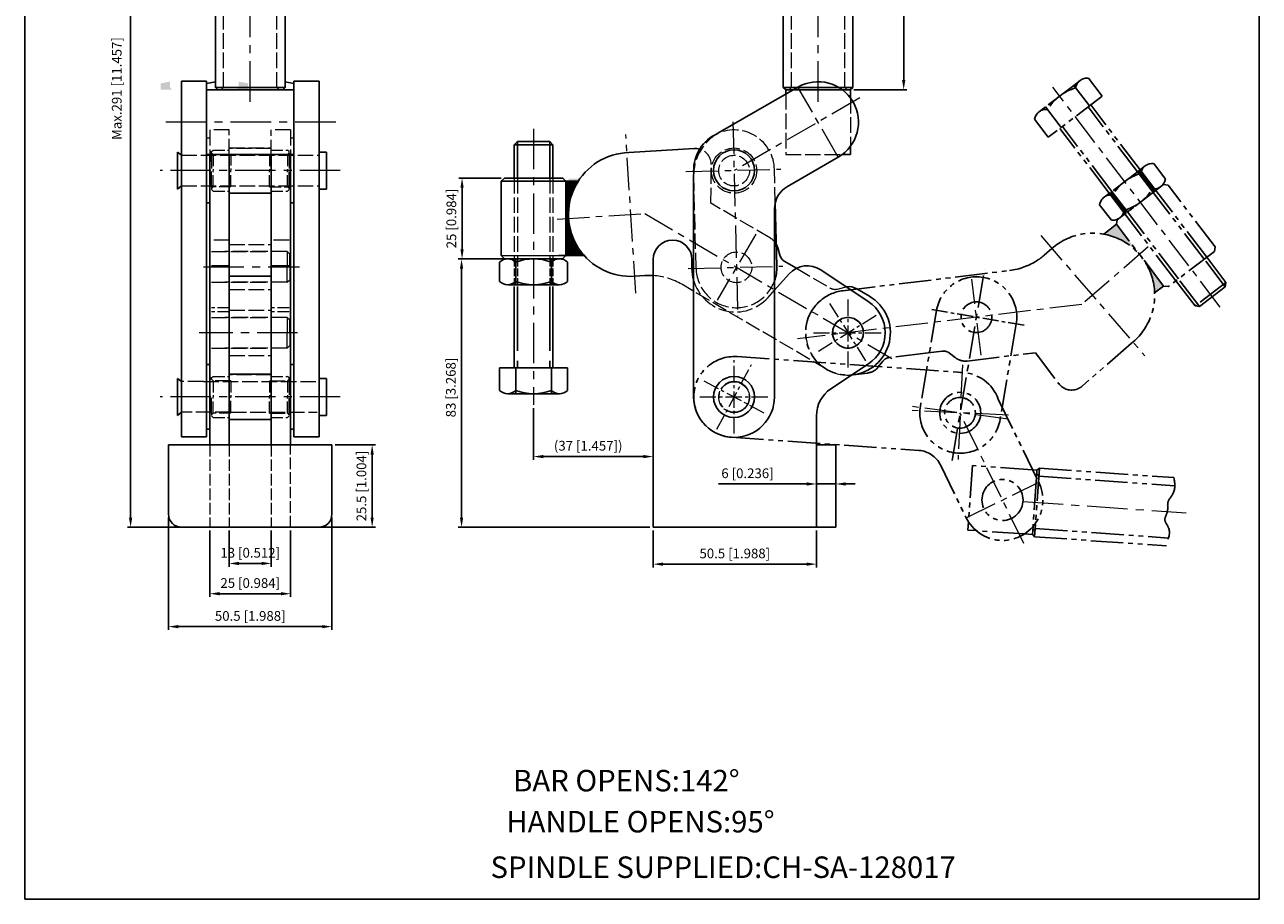
# Model space of a CAD drawing. Units: inches. Extents: x -327721 to 4756611, y 2681 to 4026052.
# Drawn here: x -2425 to -2043, y 2681 to 2951 of the extents above; entities that cross this region are included whole.
import ezdxf

# ---------------------------------------------------------------- set-up
doc = ezdxf.new("R2010")
doc.units = ezdxf.units.IN
doc.header["$LTSCALE"] = 2
doc.header["$MEASUREMENT"] = 0
doc.header["$PDMODE"] = 3
for name, pattern in [('ACAD_ISO02W100', [15, 12, -3]), ('CENTER', [2, 1.25, -0.25, 0.25, -0.25]), ('PHANTOM', [17.5, 10, -1.5, 1.5, -1.5, 1.5, -1.5]), ('THIN', [100000, 0, 100000])]:
    doc.linetypes.add(name, pattern=pattern)
doc.layers.add('2L', color=2, linetype='THIN')
doc.layers.add('3L', color=2, linetype='PHANTOM')
for name, color, linetype, lineweight in [('4L', 5, 'ACAD_ISO02W100', 13), ('5L', 1, 'Continuous', 13), ('圖層3', 6, 'CENTER', 13)]:
    doc.layers.add(name, color=color, linetype=linetype, lineweight=lineweight)
doc.styles.add('ROMANS', font='ROMANS', dxfattribs={"width": 0.7})
doc.styles.get("Standard").update_dxf_attribs({"font": 'arial.ttf'})
doc.dimstyles.new('ISO-25', dxfattribs={"dimtxt": 3, "dimasz": 3, "dimexe": 1, "dimexo": 1, "dimgap": 1, "dimtad": 1, "dimtoh": 1, "dimdsep": 46, "dimtxsty": 'Standard', "dimcen": 3, "dimclrd": 1, "dimclre": 1, "dimclrt": 3, "dimadec": 0, "dimazin": 0, "dimtfac": 1, "dimtmove": 0, "dimatfit": 3, "dimfxl": 0, "dimarcsym": 0})
pattern_1 = [(45, (-2434.3488201, -656.3732053), (-0.0008838834765, 0.0008838834765), [])]

# ---------------------------------------------------------------- blocks, each defined once
blk = doc.blocks.new('bvcbcb')
at = {"layer": '5L'}
h = blk.add_hatch(dxfattribs=at)
h.set_pattern_fill('ANSI31', color=256, scale=0.01, angle=-84.7061, style=0)
h.set_pattern_definition([(320.293890902, (-5605.823651, 3680.8058751), (0.0007985623128, 0.00096166430347), [])])
h.paths.add_polyline_path([(-2044.33, 3828.94), (-2044.66, 3832.43), (-2054.75, 3831.49, -0.142812)])
h.paths.add_polyline_path([(-2056.87, 3831.28), (-2056.88, 3831.3), (-2068.55, 3830.21), (-2068.09, 3825.23, -0.171253)])
for p, q in [((-2068.55, 3830.21), (-2068.09, 3825.23)), ((-2044.66, 3832.43), (-2044.33, 3828.94))]:
    blk.add_line(p, q)
blk.add_circle((-2084.13, 3741.99), 4.75)
at = {"layer": '3L', "ltscale": 0.5}
for p, q in [((-2072.44, 3850.44), (-2078.41, 3849.89)), ((-2070.4, 3850.13), (-2071.3, 3849.04)), ((-2071.3, 3849.04), (-2069.64, 3831.12)), ((-2046.5, 3852.34), (-2070.4, 3850.13)), ((-2046.5, 3852.34), (-2045.41, 3851.44)), ((-2045.41, 3851.44), (-2043.75, 3833.52)), ((-2035.4, 3849.35), (-2045.14, 3848.45)), ((-2035.4, 3849.35), (-2034.31, 3848.45)), ((-2035.4, 3849.35), (-2034.29, 3837.41)), ((-2104.52, 3847.47), (-2111.49, 3846.82)), ((-2104.52, 3847.47), (-2102.58, 3826.56)), ((-2078.99, 3845.31), (-2104.11, 3842.99)), ((-2079.18, 3847.31), (-2078.94, 3844.82)), ((-2071.02, 3846.05), (-2078.99, 3845.31)), ((-2070.98, 3845.56), (-2078.94, 3844.82)), ((-2071.21, 3848.04), (-2069.73, 3832.11)), ((-2045.14, 3848.45), (-2071.02, 3846.05)), ((-2045.04, 3847.46), (-2070.93, 3845.06)), ((-2034.31, 3848.45), (-2045.04, 3847.46)), ((-2034.31, 3848.45), (-2033.39, 3838.49)), ((-2112.26, 3844.24), (-2112.03, 3841.75)), ((-2104.06, 3842.49), (-2112.03, 3841.75)), ((-2112.03, 3841.75), (-2111.01, 3830.8)), ((-2078.9, 3844.32), (-2104.01, 3841.99)), ((-2078.94, 3844.82), (-2077.93, 3833.86)), ((-2070.93, 3845.06), (-2078.9, 3844.32)), ((-2033.39, 3838.49), (-2044.12, 3837.5)), ((-2033.39, 3838.49), (-2034.29, 3837.41)), ((-2077.98, 3834.36), (-2103.09, 3832.03)), ((-2070.01, 3835.1), (-2077.98, 3834.36)), ((-2069.96, 3834.6), (-2077.93, 3833.86)), ((-2077.93, 3833.86), (-2077.7, 3831.37)), ((-2069.92, 3834.1), (-2077.88, 3833.37)), ((-2044.12, 3837.5), (-2070.01, 3835.1)), ((-2044.03, 3836.5), (-2069.92, 3834.1)), ((-2034.29, 3837.41), (-2044.03, 3836.5)), ((-2103.04, 3831.54), (-2111.01, 3830.8)), ((-2111.01, 3830.8), (-2110.78, 3828.31)), ((-2077.88, 3833.37), (-2103, 3831.04)), ((-2069.64, 3831.12), (-2068.55, 3830.21)), ((-2044.66, 3832.43), (-2068.55, 3830.21)), ((-2043.75, 3833.52), (-2044.66, 3832.43)), ((-2102.58, 3826.56), (-2109.55, 3825.91)), ((-2070.5, 3829.53), (-2076.47, 3828.98)), ((-2034.89, 3814.66), (-2031.75, 3794.67)), ((-2072.81, 3809.28), (-2072.32, 3806.16)), ((-2096, 3747.55), (-2073.97, 3794.58)), ((-2048.17, 3787.89), (-2036.27, 3788.91)), ((-2057.2, 3768.6), (-2048.17, 3787.89)), ((-2062.17, 3765.25), (-2060.03, 3766.02)), ((-2065.74, 3759.69), (-2063.86, 3763.7)), ((-2065.74, 3759.69), (-2070.87, 3748.75)), ((-2070.97, 3746.45), (-2070.2, 3744.32)), ((-2072.27, 3736.44), (-2070.37, 3740.49))]:
    blk.add_line(p, q, dxfattribs=at)
for centre in [(-2067.17, 3778.22), (-2067.17, 3778.22), (-2084.13, 3741.99)]:
    blk.add_circle(centre, 4.75, dxfattribs=at)
for centre, radius, start, end in [((-2075.57, 3847.64), 3.63, 141.6911, 228.8967), ((-2074.82, 3847.71), 3.63, 321.6911, 48.8967), ((-2108.65, 3844.58), 3.63, 141.6911, 228.8967), ((-2086.03, 3838.64), 15.63, 344.6842, 25.9036), ((-2095.96, 3837.72), 15.63, 164.6842, 205.9036), ((-2062.88, 3840.78), 15.63, 164.6842, 205.9036), ((-2074.09, 3831.71), 3.62, 141.6911, 228.8967), ((-2073.34, 3831.78), 3.62, 321.6911, 48.8967), ((-2107.17, 3828.64), 3.62, 141.6911, 228.8967), ((-2053.91, 3812.36), 19.15, 6.9045, 189.2693), ((-2092.08, 3803.06), 20, 334.9045, 1.615), ((-2092.08, 3803.06), 20, 1.615, 8.9047), ((-2036.69, 3793.89), 5, 274.9045, 348.5795), ((-2036.69, 3793.89), 5, 348.5795, 8.9047), ((-2061.15, 3762.43), 3, 109.9045, 154.9045), ((-2061.73, 3770.73), 5, 289.9045, 304.4501), ((-2061.73, 3770.73), 5, 304.4501, 334.9045), ((-2084.13, 3741.99), 13.1, 154.9045, 190.3321), ((-2068.15, 3747.47), 3, 154.9045, 199.9045), ((-2074.9, 3742.61), 5, 334.9045, 14.2699), ((-2074.9, 3742.61), 5, 14.2699, 19.9045), ((-2084.13, 3741.99), 13.1, 190.3321, 334.9045)]:
    blk.add_arc(centre, radius, start, end, dxfattribs=at)
at = {"layer": '4L', "ltscale": 0.2}
blk.add_arc((-2084.13, 3741.99), 13.1, 239.6106, 275.0382, dxfattribs=at)
at = {"layer": '圖層3', "linetype": 'CENTER', "ltscale": 4}
for p, q in [((-2029.88, 3843.84), (-2114.97, 3835.96)), ((-2057.43, 3834.83), (-2053.23, 3807.99)), ((-2078.04, 3808.46), (-2029.45, 3816.07)), ((-2053.23, 3807.99), (-2090.8, 3727.76)), ((-2056.45, 3773.2), (-2077.89, 3783.24))]:
    blk.add_line(p, q, dxfattribs=at)
at = {"layer": '圖層3', "linetype": 'CENTER', "ltscale": 2}
for p, q in [((-2084.13, 3731.24), (-2084.13, 3752.75)), ((-2094.84, 3741.99), (-2073.42, 3741.99))]:
    blk.add_line(p, q, dxfattribs=at)
blk = doc.blocks.new('vcgfdghf')
at = {"layer": '3L', "ltscale": 0.5}
for p, q in [((-1552.62, 3779.35), (-1490, 3807.23)), ((-1489.37, 3807.49), (-1490, 3807.23)), ((-1488.88, 3807.73), (-1489.37, 3807.49)), ((-1453.87, 3792.83), (-1415.77, 3809.79)), ((-1452.85, 3790.54), (-1414.34, 3807.69)), ((-1475.08, 3805.66), (-1451.97, 3788.88)), ((-1454.25, 3791.97), (-1455.48, 3791.42)), ((-1454.25, 3791.97), (-1453.31, 3789.85)), ((-1454.22, 3791.9), (-1453.87, 3792.83)), ((-1453.87, 3792.83), (-1445.23, 3773.41)), ((-1453.82, 3792.71), (-1449.55, 3783.12)), ((-1446.24, 3775.7), (-1408.45, 3792.52)), ((-1455.48, 3791.42), (-1472.52, 3783.84)), ((-1453.31, 3789.85), (-1447.14, 3775.98)), ((-1445.23, 3773.41), (-1407.82, 3790.06)), ((-1472.52, 3783.84), (-1465.41, 3767.85)), ((-1542.46, 3756.51), (-1489.32, 3780.17)), ((-1481.36, 3779.33), (-1466.67, 3768.65)), ((-1448.4, 3772.68), (-1462.11, 3766.58)), ((-1446.12, 3773.7), (-1448.4, 3772.68)), ((-1447.14, 3775.98), (-1446.12, 3773.7)), ((-1446.15, 3773.77), (-1445.23, 3773.41)), ((-1465.41, 3767.85), (-1464.39, 3765.56)), ((-1462.11, 3766.58), (-1464.39, 3765.56))]:
    blk.add_line(p, q, dxfattribs=at)
for centre, radius in [((-1483.52, 3796.44), 6.35), ((-1483.52, 3796.44), 6.35), ((-1483.59, 3796.4), 4.75), ((-1459.32, 3778.77), 6.35), ((-1547.54, 3767.93), 4.75)]:
    blk.add_circle(centre, radius, dxfattribs=at)
for centre, radius, start, end in [((-1483.52, 3796.44), 12.5, 47.8076, 115.4105), ((-1459.32, 3778.77), 12.5, 234, 54), ((-1486.07, 3772.86), 8, 54, 114), ((-1547.54, 3767.93), 12.5, 114, 294)]:
    blk.add_arc(centre, radius, start, end, dxfattribs=at)
at = {"layer": '3L'}
blk.add_open_spline([(-1415.77, 3809.79), (-1414.57, 3808.34), (-1413.18, 3806.02), (-1414.32, 3802.11), (-1412.23, 3799.85), (-1412.66, 3796.57), (-1408.48, 3795.12), (-1408.43, 3791.87), (-1407.85, 3790.1), (-1407.84, 3790.06)], degree=3, knots=[2.284559, 2.284559, 2.284559, 2.284559, 7.565319, 10.333124, 13.328124, 15.931473, 18.88357, 24.237646, 24.360839, 24.360839, 24.360839, 24.360839], dxfattribs=at)
at = {"layer": '4L', "ltscale": 0.2}
for p, q in [((-1453.78, 3790.9), (-1452.85, 3790.54)), ((-1446.6, 3774.77), (-1446.24, 3775.7))]:
    blk.add_line(p, q, dxfattribs=at)
at = {"layer": '圖層3', "linetype": 'CENTER', "ltscale": 4}
for p, q in [((-1489.91, 3809.89), (-1477.31, 3783.37)), ((-1470, 3802.86), (-1496.95, 3790.05)), ((-1447.21, 3769.97), (-1483.59, 3796.4)), ((-1466.67, 3768.65), (-1451.97, 3788.88))]:
    blk.add_line(p, q, dxfattribs=at)
at = {"layer": '圖層3', "ltscale": 5}
blk.add_line((-1453.56, 3781.33), (-1407.25, 3801.95), dxfattribs=at)
at = {"layer": '圖層3', "linetype": 'CENTER', "ltscale": 2}
for p, q in [((-1547.54, 3756.59), (-1547.54, 3779.26)), ((-1558.15, 3767.93), (-1536.93, 3767.93))]:
    blk.add_line(p, q, dxfattribs=at)
blk = doc.blocks.new('c bcbcv')
at = {"layer": '2L', "color": 6, "linetype": 'CENTER', "ltscale": 4}
blk.add_line((-1801.01, 3739.84), (-1824.66, 3795.05), dxfattribs=at)
at = {"layer": '2L', "color": 6, "linetype": 'CENTER', "ltscale": 2}
blk.add_line((-1804.95, 3787.07), (-1832.05, 3775.46), dxfattribs=at)
at = {"layer": '3L', "ltscale": 0.5}
for p, q in [((-1807.23, 3786.1), (-1795.41, 3758.52)), ((-1830.21, 3776.25), (-1818.39, 3748.67))]:
    blk.add_line(p, q, dxfattribs=at)
for centre in [(-1818.72, 3781.17), (-1818.72, 3781.17), (-1806.97, 3753.56)]:
    blk.add_circle(centre, 4.75, dxfattribs=at)
for centre, start, end in [((-1818.72, 3781.17), 23.1949, 203.1949), ((-1806.9, 3753.6), 203.1949, 23.1949)]:
    blk.add_arc(centre, 12.5, start, end, dxfattribs=at)
at = {"layer": '圖層3', "linetype": 'CENTER', "ltscale": 4}
blk.add_line((-1793.38, 3760.02), (-1820.34, 3747.21), dxfattribs=at)
blk = doc.blocks.new('*D97')
at = {"color": 1, "lineweight": -2}
for p, q in [((-2361.73, 2794.78), (-2361.73, 2783.58)), ((-2348.73, 2794.78), (-2348.73, 2783.58)), ((-2358.73, 2784.58), (-2351.73, 2784.58))]:
    blk.add_line(p, q, dxfattribs=at)
at = {"color": 1}
for points in [[(-2358.73, 2785.08), (-2358.73, 2784.08), (-2361.73, 2784.58)], [(-2351.73, 2785.08), (-2351.73, 2784.08), (-2348.73, 2784.58)]]:
    blk.add_solid(points, dxfattribs=at)
at = {"layer": 'Defpoints', "color": 0}
for p in [(-2361.73, 2795.78), (-2348.73, 2795.78), (-2348.73, 2784.58)]:
    blk.add_point(p, dxfattribs=at)
at = {"color": 3, "insert": (-2355.23, 2787.5), "char_height": 3, "attachment_point": 5}
blk.add_mtext('13 [0.512]', dxfattribs=at)
blk = doc.blocks.new('*D98')
at = {"color": 1, "lineweight": -2}
for p, q in [((-2367.73, 2794.78), (-2367.73, 2774.22)), ((-2342.73, 2794.78), (-2342.73, 2774.22)), ((-2364.73, 2775.22), (-2345.73, 2775.22))]:
    blk.add_line(p, q, dxfattribs=at)
at = {"color": 1}
for points in [[(-2364.73, 2775.72), (-2364.73, 2774.72), (-2367.73, 2775.22)], [(-2345.73, 2775.72), (-2345.73, 2774.72), (-2342.73, 2775.22)]]:
    blk.add_solid(points, dxfattribs=at)
at = {"layer": 'Defpoints', "color": 0}
for p in [(-2367.73, 2795.78), (-2342.73, 2795.78), (-2342.73, 2775.22)]:
    blk.add_point(p, dxfattribs=at)
at = {"color": 3, "insert": (-2355.23, 2778.14), "char_height": 3, "attachment_point": 5}
blk.add_mtext('25 [0.984]', dxfattribs=at)
blk = doc.blocks.new('*D100')
at = {"color": 1, "lineweight": -2}
for p, q in [((-2380.48, 2798.78), (-2380.48, 2764.04)), ((-2329.98, 2798.78), (-2329.98, 2764.04)), ((-2332.98, 2765.04), (-2377.48, 2765.04))]:
    blk.add_line(p, q, dxfattribs=at)
at = {"color": 1}
for points in [[(-2377.48, 2765.54), (-2377.48, 2764.54), (-2380.48, 2765.04)], [(-2332.98, 2765.54), (-2332.98, 2764.54), (-2329.98, 2765.04)]]:
    blk.add_solid(points, dxfattribs=at)
at = {"layer": 'Defpoints', "color": 0}
for p in [(-2380.48, 2799.78), (-2329.98, 2799.78), (-2380.48, 2765.04)]:
    blk.add_point(p, dxfattribs=at)
at = {"color": 3, "insert": (-2355.23, 2767.96), "char_height": 3, "attachment_point": 5}
blk.add_mtext('50.5 [1.988]', dxfattribs=at)
blk = doc.blocks.new('*D101')
at = {"color": 1, "lineweight": -2}
for p, q in [((-2328.98, 2821.28), (-2316.53, 2821.28)), ((-2317.53, 2818.28), (-2317.53, 2798.78)), ((-2337.6, 2795.78), (-2316.53, 2795.78))]:
    blk.add_line(p, q, dxfattribs=at)
at = {"color": 1}
for points in [[(-2318.03, 2818.28), (-2317.03, 2818.28), (-2317.53, 2821.28)], [(-2318.03, 2798.78), (-2317.03, 2798.78), (-2317.53, 2795.78)]]:
    blk.add_solid(points, dxfattribs=at)
at = {"layer": 'Defpoints', "color": 0}
for p in [(-2329.98, 2821.28), (-2338.6, 2795.78), (-2317.53, 2795.78)]:
    blk.add_point(p, dxfattribs=at)
at = {"color": 3, "insert": (-2320.45, 2808.53), "char_height": 3, "attachment_point": 5, "rotation": 90}
blk.add_mtext('25.5 [1.004]', dxfattribs=at)
blk = doc.blocks.new('*D102')
at = {"color": 1, "lineweight": -2}
for p, q in [((-2277.61, 2903.78), (-2290.72, 2903.78)), ((-2289.72, 2900.78), (-2289.72, 2881.78)), ((-2274.1, 2878.78), (-2290.72, 2878.78))]:
    blk.add_line(p, q, dxfattribs=at)
at = {"color": 1}
for points in [[(-2290.22, 2900.78), (-2289.22, 2900.78), (-2289.72, 2903.78)], [(-2290.22, 2881.78), (-2289.22, 2881.78), (-2289.72, 2878.78)]]:
    blk.add_solid(points, dxfattribs=at)
at = {"layer": 'Defpoints', "color": 0}
for p in [(-2276.61, 2903.78), (-2289.72, 2878.78), (-2273.1, 2878.78)]:
    blk.add_point(p, dxfattribs=at)
at = {"color": 3, "insert": (-2292.64, 2891.28), "char_height": 3, "attachment_point": 5, "rotation": 90}
blk.add_mtext('25 [0.984]', dxfattribs=at)
blk = doc.blocks.new('*D103')
at = {"color": 1, "lineweight": -2}
for p, q in [((-2277.6, 2878.78), (-2290.87, 2878.78)), ((-2289.87, 2875.78), (-2289.87, 2798.78)), ((-2231.61, 2795.78), (-2290.87, 2795.78))]:
    blk.add_line(p, q, dxfattribs=at)
at = {"color": 1}
for points in [[(-2290.37, 2875.78), (-2289.37, 2875.78), (-2289.87, 2878.78)], [(-2290.37, 2798.78), (-2289.37, 2798.78), (-2289.87, 2795.78)]]:
    blk.add_solid(points, dxfattribs=at)
at = {"layer": 'Defpoints', "color": 0}
for p in [(-2276.6, 2878.78), (-2289.87, 2795.78), (-2230.61, 2795.78)]:
    blk.add_point(p, dxfattribs=at)
at = {"color": 3, "insert": (-2292.8, 2839), "char_height": 3, "attachment_point": 5, "rotation": 90}
blk.add_mtext('83 [3.268]', dxfattribs=at)
blk = doc.blocks.new('*D104')
at = {"color": 1, "lineweight": -2}
for p, q in [((-2267.6, 2832.61), (-2267.6, 2816.64)), ((-2230.61, 2827.44), (-2230.61, 2816.64)), ((-2264.6, 2817.64), (-2233.61, 2817.64))]:
    blk.add_line(p, q, dxfattribs=at)
at = {"color": 1}
for points in [[(-2264.6, 2818.14), (-2264.6, 2817.14), (-2267.6, 2817.64)], [(-2233.61, 2818.14), (-2233.61, 2817.14), (-2230.61, 2817.64)]]:
    blk.add_solid(points, dxfattribs=at)
at = {"layer": 'Defpoints', "color": 0}
for p in [(-2267.6, 2833.61), (-2230.61, 2828.44), (-2230.61, 2817.64)]:
    blk.add_point(p, dxfattribs=at)
at = {"color": 3, "insert": (-2250.71, 2820.61), "char_height": 3, "attachment_point": 5}
blk.add_mtext('(37 [1.457])', dxfattribs=at)
blk = doc.blocks.new('*D105')
at = {"color": 1, "lineweight": -2}
for p, q in [((-2230.61, 2794.78), (-2230.61, 2783.37)), ((-2180.11, 2794.78), (-2180.11, 2783.37)), ((-2227.61, 2784.37), (-2183.11, 2784.37))]:
    blk.add_line(p, q, dxfattribs=at)
at = {"color": 1}
for points in [[(-2227.61, 2784.87), (-2227.61, 2783.87), (-2230.61, 2784.37)], [(-2183.11, 2784.87), (-2183.11, 2783.87), (-2180.11, 2784.37)]]:
    blk.add_solid(points, dxfattribs=at)
at = {"layer": 'Defpoints', "color": 0}
for p in [(-2230.61, 2795.78), (-2180.11, 2795.78), (-2180.11, 2784.37)]:
    blk.add_point(p, dxfattribs=at)
at = {"color": 3, "insert": (-2205.36, 2787.29), "char_height": 3, "attachment_point": 5}
blk.add_mtext('50.5 [1.988]', dxfattribs=at)
blk = doc.blocks.new('*D106')
at = {"color": 1, "lineweight": -2}
for p, q in [((-2183.11, 2809.17), (-2210.38, 2809.17)), ((-2174.11, 2809.17), (-2180.11, 2809.17)), ((-2180.11, 2808.62), (-2180.11, 2808.17)), ((-2174.11, 2808.62), (-2174.11, 2808.17)), ((-2171.11, 2809.17), (-2168.11, 2809.17))]:
    blk.add_line(p, q, dxfattribs=at)
at = {"color": 1}
for points in [[(-2183.11, 2809.67), (-2183.11, 2808.67), (-2180.11, 2809.17)], [(-2171.11, 2809.67), (-2171.11, 2808.67), (-2174.11, 2809.17)]]:
    blk.add_solid(points, dxfattribs=at)
at = {"layer": 'Defpoints', "color": 0}
for p in [(-2180.11, 2809.62), (-2174.11, 2809.62), (-2174.11, 2809.17)]:
    blk.add_point(p, dxfattribs=at)
at = {"color": 3, "insert": (-2201.44, 2812.09), "char_height": 3, "attachment_point": 5}
blk.add_mtext('6 [0.236]', dxfattribs=at)

msp = doc.modelspace()

# ---------------------------------------------------------------- hatches: boundary and pattern name
h = msp.add_hatch()
h.set_pattern_fill('ANSI31', color=6, style=0)
h.paths.add_polyline_path([(-2257.605, 2891.267), (-2256.74, 2891.322, -0.1586923), (-2253.786, 2902.805), (-2257.605, 2902.805)])
h.paths.add_polyline_path([(-2257.605, 2879.784), (-2251.922, 2879.784, -0.1678141), (-2256.74, 2891.322), (-2257.605, 2891.267)])
at = {"layer": '5L'}
h = msp.add_hatch(dxfattribs=at)
h.set_pattern_fill('ANSI31', color=256, scale=0.01, style=0)
h.set_pattern_definition(pattern_1)
h.paths.add_polyline_path([(-2380.083, 2933.612), (-2382.958, 2933.081), (-2382.958, 2931.084), (-2379.383, 2931.084), (-2380.083, 2931.784)])
h.paths.add_polyline_path([(-2355.958, 2933.081), (-2358.833, 2933.612), (-2358.833, 2931.784), (-2359.533, 2931.084), (-2355.958, 2931.084)])
h = msp.add_hatch(dxfattribs=at)
h.set_pattern_fill('ANSI31', color=256, scale=0.01, style=0)
h.set_pattern_definition(pattern_1)
h.paths.add_polyline_path([(-2253.256, 2903.594), (-2256.755, 2903.594), (-2256.755, 2893.461, -0.1428119)])
h.paths.add_polyline_path([(-2256.74, 2891.322), (-2256.755, 2891.321), (-2256.755, 2879.594), (-2251.751, 2879.594, -0.1712531)])

# ---------------------------------------------------------------- linework, layer by layer
for p, q in [((-2424.988, 2680.7), (-2424.988, 3108.52)), ((-2043.141, 3108.52), (-2043.141, 2680.7)), ((-2365.979, 2931.784), (-2365.979, 2973.489)), ((-2344.479, 2931.784), (-2344.479, 2972.725)), ((-2190.358, 2931.784), (-2190.358, 2973.489)), ((-2168.858, 2931.784), (-2168.858, 2972.725)), ((-2368.729, 2933.769), (-2376.529, 2933.769)), ((-2376.529, 2921.269), (-2376.529, 2933.769)), ((-2368.729, 2928.619), (-2368.729, 2933.769)), ((-2365.979, 2933.589), (-2368.729, 2933.081)), ((-2344.479, 2933.589), (-2341.729, 2933.081)), ((-2341.729, 2928.619), (-2341.729, 2933.769)), ((-2341.729, 2933.769), (-2333.929, 2933.769)), ((-2333.929, 2921.269), (-2333.929, 2933.769)), ((-2341.729, 2931.084), (-2368.729, 2931.084)), ((-2367.529, 2931.084), (-2355.229, 2931.084)), ((-2365.279, 2931.084), (-2365.979, 2931.784)), ((-2365.979, 2931.784), (-2344.479, 2931.784)), ((-2342.929, 2931.084), (-2355.229, 2931.084)), ((-2345.179, 2931.084), (-2344.479, 2931.784)), ((-2210.588, 2917.631), (-2185.858, 2931.909)), ((-2190.358, 2931.784), (-2168.858, 2931.784)), ((-2189.508, 2931.084), (-2190.358, 2931.784)), ((-2189.608, 2931.084), (-2189.608, 2929.744)), ((-2189.608, 2931.084), (-2187.287, 2931.084)), ((-2187.287, 2931.084), (-2172.108, 2931.084)), ((-2172.108, 2931.084), (-2169.608, 2931.084)), ((-2169.708, 2931.084), (-2168.858, 2931.784)), ((-2169.608, 2931.084), (-2169.608, 2928.584)), ((-2368.729, 2833.884), (-2368.729, 2928.619)), ((-2341.729, 2833.884), (-2341.729, 2928.619)), ((-2376.529, 2833.884), (-2376.529, 2921.269)), ((-2333.929, 2833.884), (-2333.929, 2921.269)), ((-2273.605, 2914.072), (-2272.605, 2915.072)), ((-2273.605, 2914.072), (-2273.605, 2903.784)), ((-2273.605, 2914.072), (-2261.605, 2914.072)), ((-2272.605, 2915.072), (-2262.605, 2915.072)), ((-2262.605, 2915.072), (-2261.605, 2914.072)), ((-2261.605, 2914.072), (-2261.605, 2903.784)), ((-2169.608, 2913.584), (-2169.608, 2911.084)), ((-2377.729, 2911.834), (-2377.729, 2906.084)), ((-2377.729, 2911.834), (-2376.529, 2910.834)), ((-2376.529, 2906.269), (-2376.529, 2912.569)), ((-2341.729, 2911.084), (-2368.729, 2911.084)), ((-2367.729, 2842.829), (-2367.729, 2911.084)), ((-2367.229, 2911.084), (-2367.229, 2908.769)), ((-2361.729, 2842.829), (-2361.729, 2911.084)), ((-2348.729, 2842.829), (-2348.729, 2911.084)), ((-2342.733, 2833.829), (-2342.733, 2911.028)), ((-2333.929, 2911.834), (-2331.679, 2911.834)), ((-2331.679, 2911.834), (-2331.679, 2900.334)), ((-2238.166, 2911.682), (-2217.966, 2912.956)), ((-2189.088, 2901.176), (-2173.358, 2910.258)), ((-2172.108, 2911.084), (-2169.608, 2911.084)), ((-2377.729, 2900.334), (-2377.729, 2906.084)), ((-2376.529, 2906.269), (-2376.529, 2899.969)), ((-2277.605, 2902.794), (-2276.615, 2903.784)), ((-2277.605, 2902.794), (-2257.64, 2902.836)), ((-2277.605, 2902.794), (-2277.605, 2879.784)), ((-2276.615, 2903.784), (-2258.595, 2903.784)), ((-2259.755, 2902.805), (-2253.786, 2902.805)), ((-2258.595, 2903.784), (-2257.605, 2902.794)), ((-2257.605, 2902.794), (-2257.605, 2879.784)), ((-2218.073, 2905.317), (-2218.088, 2904.64)), ((-2218.088, 2836.084), (-2218.088, 2904.64)), ((-2218.087, 2905.859), (-2218.073, 2905.317)), ((-2377.729, 2900.334), (-2376.529, 2901.334)), ((-2361.729, 2899.084), (-2348.729, 2899.084)), ((-2333.929, 2900.334), (-2331.679, 2900.334)), ((-2367.729, 2896.084), (-2368.729, 2896.084)), ((-2341.729, 2896.084), (-2342.733, 2896.084)), ((-2192.356, 2876.483), (-2192.842, 2896.219)), ((-2193.088, 2836.084), (-2193.088, 2894.248)), ((-2277.605, 2879.784), (-2276.605, 2878.784)), ((-2277.605, 2879.784), (-2257.51, 2879.75)), ((-2259.755, 2879.784), (-2251.922, 2879.784)), ((-2258.605, 2878.784), (-2257.605, 2879.784)), ((-2191.479, 2879.959), (-2192.053, 2882.158)), ((-2361.729, 2876.666), (-2367.229, 2876.666)), ((-2343.229, 2876.666), (-2348.729, 2876.666)), ((-2278.105, 2877.794), (-2278.105, 2871.794)), ((-2276.605, 2878.784), (-2258.605, 2878.784)), ((-2273.105, 2878.784), (-2273.105, 2870.794)), ((-2262.105, 2878.784), (-2262.105, 2870.794)), ((-2257.105, 2877.794), (-2257.105, 2871.794)), ((-2230.609, 2878.583), (-2230.609, 2795.784)), ((-2218.609, 2878.583), (-2218.609, 2875.868)), ((-2186.275, 2875.889), (-2190.094, 2878.128)), ((-2178.79, 2875.405), (-2164.083, 2865.585)), ((-2348.729, 2873.423), (-2361.729, 2873.423)), ((-2236.3, 2873.423), (-2233.152, 2873.622)), ((-2188.543, 2874.16), (-2193.088, 2869.064)), ((-2275.605, 2870.794), (-2273.105, 2870.794)), ((-2273.605, 2870.294), (-2273.605, 2845.072)), ((-2273.105, 2870.794), (-2262.105, 2870.794)), ((-2262.105, 2870.794), (-2259.605, 2870.794)), ((-2261.605, 2870.294), (-2261.605, 2845.072)), ((-2163.721, 2867.241), (-2167.584, 2869.507)), ((-2367.729, 2846.084), (-2368.729, 2846.084)), ((-2341.729, 2846.084), (-2342.733, 2846.084)), ((-2278.105, 2845.072), (-2257.105, 2845.072)), ((-2278.105, 2845.072), (-2278.105, 2838.072)), ((-2273.105, 2845.072), (-2273.105, 2837.072)), ((-2262.105, 2845.072), (-2262.105, 2837.072)), ((-2257.105, 2845.072), (-2257.105, 2838.072)), ((-2164.009, 2846.346), (-2175.651, 2838.595)), ((-2377.729, 2841.834), (-2376.529, 2840.834)), ((-2377.729, 2841.834), (-2377.729, 2836.084)), ((-2376.529, 2836.269), (-2376.529, 2842.569)), ((-2367.729, 2842.829), (-2367.729, 2833.884)), ((-2361.729, 2843.084), (-2348.729, 2843.084)), ((-2361.729, 2842.829), (-2361.729, 2833.884)), ((-2348.729, 2842.829), (-2348.729, 2833.884)), ((-2333.929, 2844.519), (-2333.929, 2833.884)), ((-2333.929, 2841.834), (-2331.679, 2841.834)), ((-2331.679, 2841.834), (-2331.679, 2833.884)), ((-2377.729, 2833.884), (-2377.729, 2836.084)), ((-2377.729, 2830.334), (-2377.729, 2833.884)), ((-2376.529, 2833.884), (-2376.529, 2823.769)), ((-2368.729, 2833.884), (-2368.729, 2823.769)), ((-2367.729, 2821.284), (-2367.729, 2833.884)), ((-2361.729, 2821.284), (-2361.729, 2833.884)), ((-2348.729, 2821.284), (-2348.729, 2833.884)), ((-2342.733, 2821.229), (-2342.733, 2833.829)), ((-2341.729, 2833.884), (-2341.729, 2823.769)), ((-2333.929, 2833.884), (-2333.929, 2823.769)), ((-2331.679, 2830.334), (-2331.679, 2833.884)), ((-2275.605, 2837.072), (-2273.105, 2837.072)), ((-2273.105, 2837.072), (-2262.105, 2837.072)), ((-2262.105, 2837.072), (-2259.605, 2837.072)), ((-2377.729, 2830.334), (-2376.529, 2831.334)), ((-2333.929, 2830.334), (-2331.679, 2830.334)), ((-2180.109, 2830.271), (-2180.109, 2795.784)), ((-2367.729, 2826.084), (-2368.729, 2826.084)), ((-2361.729, 2829.084), (-2348.729, 2829.084)), ((-2341.729, 2826.084), (-2342.733, 2826.084)), ((-2368.729, 2823.769), (-2376.529, 2823.769)), ((-2341.729, 2823.769), (-2333.929, 2823.769)), ((-2380.479, 2821.284), (-2332.279, 2821.284)), ((-2380.479, 2821.284), (-2380.479, 2799.784)), ((-2329.979, 2821.284), (-2332.279, 2821.284)), ((-2329.979, 2821.284), (-2329.979, 2799.784)), ((-2180.109, 2821.284), (-2174.112, 2821.284)), ((-2174.112, 2821.284), (-2174.112, 2795.784)), ((-2367.229, 2795.784), (-2376.479, 2795.784)), ((-2367.229, 2795.784), (-2361.729, 2795.784)), ((-2361.729, 2795.784), (-2367.229, 2795.784)), ((-2348.729, 2795.784), (-2361.729, 2795.784)), ((-2348.729, 2795.784), (-2343.229, 2795.784)), ((-2343.229, 2795.784), (-2348.729, 2795.784)), ((-2343.229, 2795.784), (-2333.979, 2795.784)), ((-2180.109, 2795.784), (-2230.609, 2795.784)), ((-2180.109, 2795.784), (-2174.112, 2795.784)), ((-2043.141, 2680.7), (-2424.988, 2680.7))]:
    msp.add_line(p, q)
at = {"color": 1}
for p, q in [((-2392.226, 2798.784), (-2392.226, 3015.444)), ((-2153.13, 3015.444), (-2153.13, 2934.084)), ((-2168.558, 2931.084), (-2152.13, 2931.084)), ((-2372.854, 2795.784), (-2393.226, 2795.784))]:
    msp.add_line(p, q, dxfattribs=at)
for centre in [(-2205.59, 2906.167), (-2205.588, 2836.084)]:
    msp.add_circle(centre, 6.35)
for centre, radius, start, end in [((-2179.608, 2921.084), 12.5, 300, 120), ((-2205.59, 2906.167), 12.5, 113.80762, 181.4105), ((-2237.628, 2892.528), 19.15, 91.61057, 273.97544), ((-2217.651, 2907.966), 5, 73.28566, 93.61084), ((-2185.088, 2894.248), 8, 120, 180), ((-2224.609, 2878.583), 6, 0, 180), ((-2196.891, 2880.897), 5, 14.61057, 29.15623), ((-2188.576, 2880.716), 3, 194.61057, 239.61057), ((-2275.605, 2875.169), 3.625, 46.39718, 133.60282), ((-2267.605, 2863.169), 15.625, 69.39031, 110.60969), ((-2259.605, 2875.169), 3.625, 46.39718, 133.60282), ((-2205.109, 2875.868), 13.5, 180, 195.9698), ((-2204.852, 2876.176), 12.5, 340.23619, 1.41), ((-2182.951, 2869.173), 7.493, 56.26738, 138.272), ((-2275.605, 2874.419), 3.625, 226.39718, 313.60282), ((-2267.605, 2886.419), 15.625, 249.39031, 290.60969), ((-2259.605, 2874.419), 3.625, 226.39718, 313.60282), ((-2231.893, 2853.662), 20, 86.32107, 93.61084), ((-2170.114, 2865.194), 5, 59.61057, 98.97602), ((-2170.348, 2855.941), 13.1, 275.03821, 59.61057), ((-2170.348, 2855.941), 11.5, 303.45225, 56.99211), ((-2275.605, 2840.697), 3.625, 226.39718, 313.60282), ((-2267.605, 2852.697), 15.625, 249.39031, 290.60969), ((-2259.605, 2840.697), 3.625, 226.39718, 313.60282), ((-2205.588, 2836.084), 12.5, 180, 0), ((-2376.479, 2799.784), 4, 180, 270), ((-2333.979, 2799.784), 4, 270, 0)]:
    msp.add_arc(centre, radius, start, end)
at = {"color": 0}
msp.add_arc((-2170.109, 2830.271), 10, 123.65326, 180, dxfattribs=at)
at = {"color": 1}
for points in [[(-2153.63, 2934.084), (-2152.63, 2934.084), (-2153.13, 2931.084)], [(-2392.726, 2798.784), (-2391.726, 2798.784), (-2392.226, 2795.784)]]:
    msp.add_solid(points, dxfattribs=at)
at = {"layer": '3L'}
for p, q in [((-2272.605, 2915.072), (-2272.605, 2903.784)), ((-2262.605, 2915.072), (-2262.605, 2903.784)), ((-2272.605, 2870.294), (-2272.605, 2845.072)), ((-2262.605, 2870.294), (-2262.605, 2845.072))]:
    msp.add_line(p, q, dxfattribs=at)
at = {"layer": '4L', "ltscale": 0.2}
for p, q in [((-2363.479, 2931.784), (-2363.479, 2973.938)), ((-2346.979, 2931.784), (-2346.979, 2973.148)), ((-2187.858, 2931.784), (-2187.858, 2973.938)), ((-2171.358, 2931.784), (-2171.358, 2973.148)), ((-2365.979, 2931.784), (-2355.229, 2931.784)), ((-2364.179, 2931.084), (-2363.479, 2931.784)), ((-2344.579, 2931.784), (-2355.229, 2931.784)), ((-2346.279, 2931.084), (-2346.979, 2931.784)), ((-2190.358, 2931.784), (-2179.608, 2931.784)), ((-2189.608, 2929.744), (-2189.608, 2911.084)), ((-2188.558, 2931.084), (-2187.858, 2931.784)), ((-2170.658, 2931.084), (-2171.358, 2931.784)), ((-2169.608, 2928.584), (-2169.608, 2913.584)), ((-2367.729, 2918.663), (-2367.729, 2910.834)), ((-2361.729, 2918.663), (-2367.729, 2918.663)), ((-2361.729, 2911.084), (-2361.729, 2918.663)), ((-2348.729, 2910.834), (-2348.729, 2918.663)), ((-2342.733, 2918.663), (-2348.729, 2918.663)), ((-2342.733, 2918.663), (-2342.733, 2911.028)), ((-2367.729, 2916.084), (-2368.729, 2916.084)), ((-2341.729, 2916.084), (-2342.733, 2916.084)), ((-2376.529, 2910.834), (-2333.929, 2910.834)), ((-2367.229, 2911.954), (-2366.729, 2912.454)), ((-2367.229, 2911.519), (-2367.229, 2912.139)), ((-2366.729, 2911.084), (-2367.229, 2911.584)), ((-2367.229, 2911.519), (-2367.229, 2906.269)), ((-2361.229, 2911.084), (-2366.729, 2911.084)), ((-2361.729, 2912.639), (-2361.729, 2913.269)), ((-2361.729, 2913.084), (-2348.729, 2913.084)), ((-2348.729, 2912.956), (-2361.729, 2912.956)), ((-2348.729, 2912.899), (-2361.729, 2912.899)), ((-2349.229, 2911.084), (-2343.729, 2911.084)), ((-2348.729, 2912.639), (-2348.729, 2913.269)), ((-2343.229, 2911.954), (-2343.729, 2912.454)), ((-2343.729, 2911.084), (-2343.229, 2911.584)), ((-2343.229, 2911.519), (-2343.229, 2912.139)), ((-2343.229, 2911.519), (-2343.229, 2906.269)), ((-2189.608, 2911.084), (-2172.108, 2911.084)), ((-2367.229, 2901.019), (-2367.229, 2906.269)), ((-2343.229, 2901.019), (-2343.229, 2906.269)), ((-2212.732, 2895.984), (-2212.651, 2907.932)), ((-2192.842, 2896.219), (-2193.094, 2906.474)), ((-2273.605, 2903.784), (-2273.605, 2878.294)), ((-2272.605, 2903.784), (-2272.605, 2878.294)), ((-2262.605, 2903.784), (-2262.605, 2878.294)), ((-2261.605, 2903.784), (-2261.605, 2878.294)), ((-2217.348, 2875.868), (-2218.073, 2905.317)), ((-2376.529, 2901.334), (-2333.929, 2901.334)), ((-2366.729, 2901.084), (-2367.229, 2900.584)), ((-2367.229, 2901.019), (-2367.229, 2900.399)), ((-2367.229, 2900.214), (-2366.729, 2899.714)), ((-2361.729, 2899.899), (-2361.729, 2899.269)), ((-2348.729, 2899.899), (-2348.729, 2899.269)), ((-2343.729, 2901.084), (-2343.229, 2900.584)), ((-2343.229, 2900.214), (-2343.729, 2899.714)), ((-2343.229, 2901.019), (-2343.229, 2900.399)), ((-2343.229, 2901.019), (-2343.229, 2900.399)), ((-2194.362, 2885.21), (-2212.732, 2895.984)), ((-2361.729, 2884.583), (-2367.229, 2884.583)), ((-2361.729, 2883.282), (-2348.729, 2883.282)), ((-2361.729, 2882.652), (-2361.729, 2883.282)), ((-2343.229, 2884.583), (-2348.729, 2884.583)), ((-2348.729, 2882.652), (-2348.729, 2883.282)), ((-2367.229, 2881.032), (-2349.229, 2881.032)), ((-2343.829, 2881.032), (-2363.129, 2881.032)), ((-2343.829, 2881.032), (-2343.829, 2876.282)), ((-2343.829, 2881.032), (-2343.029, 2880.232)), ((-2343.029, 2876.282), (-2343.029, 2880.232)), ((-2343.829, 2871.532), (-2343.829, 2876.282)), ((-2343.029, 2876.282), (-2343.029, 2872.332)), ((-2186.275, 2875.889), (-2175.848, 2869.774)), ((-2367.229, 2871.532), (-2349.229, 2871.532)), ((-2343.829, 2871.532), (-2363.129, 2871.532)), ((-2343.829, 2871.532), (-2343.029, 2872.332)), ((-2361.729, 2869.282), (-2348.729, 2869.282)), ((-2176.975, 2844.641), (-2221.775, 2870.914)), ((-2195.034, 2866.882), (-2193.088, 2869.064)), ((-2173.574, 2869.459), (-2171.375, 2870.032)), ((-2367.229, 2860.691), (-2349.229, 2860.691)), ((-2343.829, 2860.691), (-2363.129, 2860.691)), ((-2361.729, 2862.311), (-2361.729, 2862.941)), ((-2361.729, 2862.941), (-2348.729, 2862.941)), ((-2348.729, 2862.311), (-2348.729, 2862.941)), ((-2343.829, 2860.691), (-2343.829, 2855.941)), ((-2343.829, 2860.691), (-2343.029, 2859.891)), ((-2343.029, 2855.941), (-2343.029, 2859.891)), ((-2343.829, 2851.191), (-2343.829, 2855.941)), ((-2343.029, 2855.941), (-2343.029, 2851.991)), ((-2367.229, 2851.191), (-2349.229, 2851.191)), ((-2343.829, 2851.191), (-2363.129, 2851.191)), ((-2361.729, 2849.571), (-2361.729, 2848.941)), ((-2361.729, 2848.941), (-2348.729, 2848.941)), ((-2343.829, 2851.191), (-2343.029, 2851.991)), ((-2367.729, 2841.519), (-2367.729, 2836.269)), ((-2367.229, 2841.954), (-2366.729, 2842.454)), ((-2367.229, 2841.519), (-2367.229, 2842.139)), ((-2366.729, 2841.084), (-2367.229, 2841.584)), ((-2361.229, 2841.084), (-2366.729, 2841.084)), ((-2361.729, 2842.639), (-2361.729, 2843.269)), ((-2348.729, 2842.891), (-2361.729, 2842.891)), ((-2349.229, 2841.084), (-2343.729, 2841.084)), ((-2348.729, 2842.639), (-2348.729, 2843.269)), ((-2343.229, 2841.954), (-2343.729, 2842.454)), ((-2343.729, 2841.084), (-2343.229, 2841.584)), ((-2343.229, 2841.519), (-2343.229, 2842.139)), ((-2343.229, 2841.519), (-2343.229, 2836.269)), ((-2369.729, 2840.834), (-2376.529, 2840.834)), ((-2369.729, 2840.834), (-2334.529, 2840.834)), ((-2367.229, 2831.019), (-2367.229, 2836.269)), ((-2343.229, 2831.019), (-2343.229, 2836.269)), ((-2361.229, 2831.334), (-2376.529, 2831.334)), ((-2366.729, 2831.084), (-2367.229, 2830.584)), ((-2367.229, 2831.019), (-2367.229, 2830.399)), ((-2367.229, 2830.214), (-2366.729, 2829.714)), ((-2361.729, 2829.899), (-2361.729, 2829.269)), ((-2361.229, 2831.334), (-2334.529, 2831.334)), ((-2349.229, 2831.084), (-2343.729, 2831.084)), ((-2348.729, 2829.899), (-2348.729, 2829.269)), ((-2343.729, 2831.084), (-2343.229, 2830.584)), ((-2343.229, 2830.214), (-2343.729, 2829.714)), ((-2343.229, 2831.019), (-2343.229, 2830.399)), ((-2343.229, 2831.019), (-2343.229, 2830.399))]:
    msp.add_line(p, q, dxfattribs=at)
at = {"layer": '4L', "ltscale": 0.15}
for p, q in [((-2366.729, 2912.454), (-2361.729, 2912.454)), ((-2366.729, 2911.084), (-2366.729, 2906.084)), ((-2361.229, 2911.269), (-2361.229, 2906.269)), ((-2349.229, 2911.084), (-2349.229, 2906.084)), ((-2348.729, 2912.454), (-2343.729, 2912.454)), ((-2343.729, 2911.084), (-2343.729, 2906.084)), ((-2366.729, 2901.084), (-2366.729, 2906.084)), ((-2361.229, 2901.084), (-2361.229, 2906.084)), ((-2349.229, 2901.084), (-2349.229, 2906.084)), ((-2343.729, 2901.084), (-2343.729, 2906.084)), ((-2361.229, 2901.084), (-2366.729, 2901.084)), ((-2366.729, 2899.714), (-2361.729, 2899.714)), ((-2349.229, 2901.084), (-2343.729, 2901.084)), ((-2348.729, 2899.714), (-2343.729, 2899.714)), ((-2361.729, 2863.68), (-2367.229, 2863.68)), ((-2361.729, 2862.381), (-2367.229, 2862.381)), ((-2343.229, 2863.68), (-2348.729, 2863.68)), ((-2343.229, 2862.381), (-2348.729, 2862.381)), ((-2366.729, 2842.454), (-2361.729, 2842.454)), ((-2366.729, 2841.084), (-2366.729, 2836.084)), ((-2361.229, 2841.084), (-2361.229, 2836.084)), ((-2349.229, 2841.084), (-2349.229, 2836.084)), ((-2348.729, 2842.454), (-2343.729, 2842.454)), ((-2343.729, 2841.084), (-2343.729, 2836.084)), ((-2366.729, 2831.084), (-2366.729, 2836.084)), ((-2361.229, 2831.269), (-2361.229, 2836.269)), ((-2349.229, 2831.084), (-2349.229, 2836.084)), ((-2343.729, 2831.084), (-2343.729, 2836.084)), ((-2361.229, 2831.084), (-2366.729, 2831.084)), ((-2366.729, 2829.714), (-2361.729, 2829.714)), ((-2348.729, 2829.714), (-2343.729, 2829.714)), ((-2367.729, 2821.284), (-2367.729, 2795.784)), ((-2361.729, 2821.284), (-2361.729, 2795.784)), ((-2348.729, 2821.284), (-2348.729, 2795.784)), ((-2342.733, 2795.729), (-2342.733, 2821.229))]:
    msp.add_line(p, q, dxfattribs=at)
at = {"layer": '4L', "ltscale": 0.1}
for p, q in [((-2273.605, 2878.794), (-2273.605, 2870.794)), ((-2272.605, 2878.794), (-2272.605, 2870.794)), ((-2262.605, 2878.794), (-2262.605, 2870.794)), ((-2261.605, 2878.794), (-2261.605, 2870.794))]:
    msp.add_line(p, q, dxfattribs=at)
at = {"layer": '4L', "ltscale": 0.2}
for centre, radius in [((-2205.588, 2906.084), 7), ((-2205.588, 2906.084), 4.75), ((-2204.852, 2876.176), 4.75), ((-2205.587, 2836.001), 4.75)]:
    msp.add_circle(centre, radius, dxfattribs=at)
for centre, radius, start, end in [((-2203.088, 2904.64), 15, 120, 177.41567), ((-2205.59, 2906.167), 12.5, 1.41, 113.80738), ((-2217.651, 2907.966), 5, 359.61057, 73.28566), ((-2196.891, 2880.897), 5, 29.15623, 59.61057), ((-2204.852, 2876.176), 12.5, 181.41, 340.23619), ((-2231.893, 2853.662), 20, 59.61057, 86.32107), ((-2205.109, 2875.868), 13.5, 195.9698, 318.272), ((-2174.331, 2872.362), 3, 239.61057, 284.61057), ((-2170.114, 2865.194), 5, 98.97603, 104.61057), ((-2170.348, 2855.941), 13.1, 239.61057, 275.03821)]:
    msp.add_arc(centre, radius, start, end, dxfattribs=at)
at = {"layer": '圖層3', "ltscale": 5}
for p, q in [((-2355.229, 2927.391), (-2355.229, 3021.824)), ((-2179.608, 2927.391), (-2179.608, 3021.267)), ((-2328.804, 2921.084), (-2382.006, 2921.084)), ((-2267.605, 2919.055), (-2267.605, 2833.608)), ((-2327.371, 2906.084), (-2383.13, 2906.084)), ((-2369.683, 2876.282), (-2340.001, 2876.282)), ((-2340.602, 2855.941), (-2371.041, 2855.941)), ((-2327.371, 2836.084), (-2383.13, 2836.084))]:
    msp.add_line(p, q, dxfattribs=at)
at = {"layer": '圖層3', "linetype": 'CENTER', "ltscale": 4}
for p, q in [((-2173.358, 2910.258), (-2185.858, 2931.909)), ((-2166.647, 2928.567), (-2205.588, 2906.084)), ((-2205.959, 2921.128), (-2204.481, 2861.079)), ((-2235.967, 2868.145), (-2239.064, 2917.225)), ((-2220.478, 2905.8), (-2191.13, 2906.523)), ((-2260.329, 2891.095), (-2233.21, 2892.806)), ((-2233.21, 2892.806), (-2156.787, 2847.988)), ((-2198.864, 2886.387), (-2210.84, 2865.965)), ((-2219.74, 2875.809), (-2190.485, 2876.529))]:
    msp.add_line(p, q, dxfattribs=at)
at = {"layer": '圖層3', "linetype": 'CENTER', "ltscale": 2}
for p, q in [((-2170.348, 2845.188), (-2170.348, 2866.693)), ((-2181.059, 2855.941), (-2159.637, 2855.941)), ((-2205.589, 2824.749), (-2205.588, 2847.418)), ((-2216.194, 2836.084), (-2194.983, 2836.084))]:
    msp.add_line(p, q, dxfattribs=at)

# ---------------------------------------------------------------- block references
for name, p, rotation in [('bvcbcb', (-4239.315, -894.459), 302), ('c bcbcv', (-2649.452, -1302.883), 327.21), ('vcgfdghf', (-2609.252, -1217.219), 331.9835380590338)]:
    msp.add_blockref(name, p, dxfattribs=dict(rotation=rotation))

# ---------------------------------------------------------------- texts
at = {"color": 3, "insert": (-2396.133, 2931.474), "char_height": 3, "attachment_point": 5, "rotation": 90}
msp.add_mtext('Max.291 [11.457]', dxfattribs=at)
at = {"char_height": 6.6528, "attachment_point": 1, "style": 'ROMANS'}
for s, insert, width in [('BAR OPENS:142%%d', (-2273.941, 2720.729), 120.75967), ('HANDLE OPENS:95%%d', (-2276.048, 2708.036), 117.73691), ('SPINDLE SUPPLIED:CH-SA-128017', (-2280.921, 2693.95), 146.57649)]:
    msp.add_mtext(s, dxfattribs=dict(at, insert=insert, width=width))

# ---------------------------------------------------------------- dimensions: what is measured, and where the dimension line sits
for base, p1, p2, picture, middle in [((-2289.72, 2878.784), (-2276.615, 2903.784), (-2273.105, 2878.784), '*D102', (-2289.72, 2891.284)), ((-2289.873, 2795.784), (-2276.605, 2878.784), (-2230.609, 2795.784), '*D103', (-2289.873, 2839.001)), ((-2317.53, 2795.784), (-2329.979, 2821.284), (-2338.604, 2795.784), '*D101', (-2317.53, 2808.534))]:
    dim = msp.add_linear_dim(base=base, p1=p1, p2=p2, angle=90, dimstyle='ISO-25')
    dim.commit()
    dim.dimension.update_dxf_attribs({"geometry": picture, "text_midpoint": middle, "dimtype": 160})
dim = msp.add_linear_dim(base=(-2230.609, 2817.641), p1=(-2267.605, 2833.608), p2=(-2230.609, 2828.443), text='(<>)', dimstyle='ISO-25')
dim.commit()
dim.dimension.update_dxf_attribs({"geometry": '*D104', "text_midpoint": (-2250.707, 2817.641), "dimtype": 160})
for base, p1, p2, picture, middle in [((-2174.112, 2809.17), (-2180.109, 2809.619), (-2174.112, 2809.619), '*D106', (-2201.443, 2809.17)), ((-2342.733, 2775.22), (-2367.729, 2795.784), (-2342.733, 2795.784), '*D98', (-2355.231, 2775.22)), ((-2348.729, 2784.577), (-2361.729, 2795.784), (-2348.729, 2795.784), '*D97', (-2355.229, 2784.577))]:
    dim = msp.add_linear_dim(base=base, p1=p1, p2=p2, dimstyle='ISO-25')
    dim.commit()
    dim.dimension.update_dxf_attribs({"geometry": picture, "text_midpoint": middle, "dimtype": 160})
for base, p1, p2, picture, middle in [((-2380.479, 2765.042), (-2329.979, 2799.784), (-2380.479, 2799.784), '*D100', (-2355.229, 2767.965)), ((-2180.109, 2784.371), (-2230.609, 2795.784), (-2180.109, 2795.784), '*D105', (-2205.359, 2787.293))]:
    dim = msp.add_linear_dim(base=base, p1=p1, p2=p2, dimstyle='ISO-25')
    dim.commit()
    dim.dimension.update_dxf_attribs({"geometry": picture, "text_midpoint": middle})

doc.saveas('drawing.dxf')
